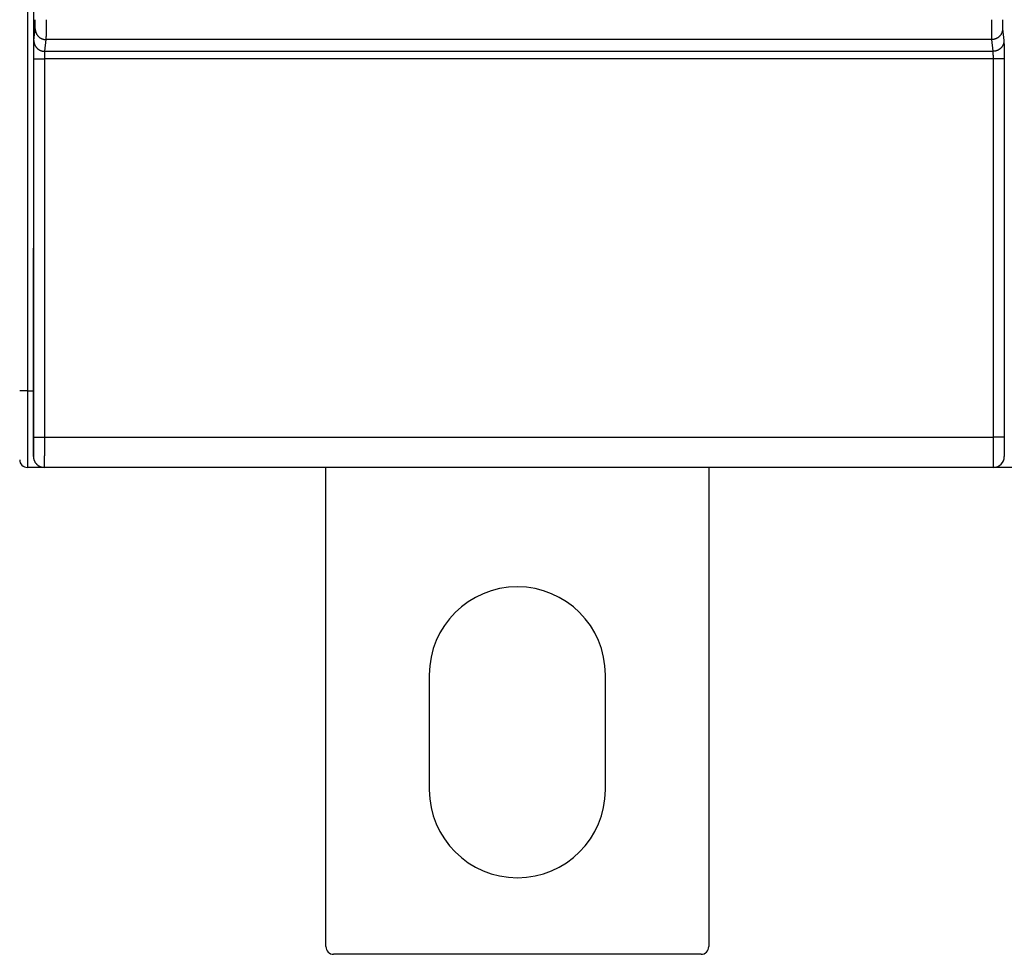
# Model space of a CAD drawing. Extents: x 80 to 802, y 34 to 570.
# Drawn here: x 550 to 615, y 104 to 165 of the extents above; entities that cross this region are included whole.
import ezdxf

# ---------------------------------------------------------------- set-up
doc = ezdxf.new("R2010")
doc.units = 0
doc.layers.add('204', color=7, linetype='CONTINUOUS')

msp = doc.modelspace()

# ---------------------------------------------------------------- linework, layer by layer
at = {"layer": '204', "color": 40, "linetype": 'CONTINUOUS'}
for p, q in [((550.86918, 165.78628), (550.86918, 140.58628)), ((551.26918, 165.58628), (551.26918, 136.28628)), ((551.29434, 163.45316), (551.38482, 164.2211)), ((614.55355, 164.2211), (614.64402, 163.45316)), ((552.08479, 163.52301), (551.99432, 162.75507)), ((613.85358, 163.52301), (552.08479, 163.52301)), ((613.94405, 162.75507), (613.85358, 163.52301)), ((551.99432, 162.75507), (613.94405, 162.75507)), ((551.28088, 137.56359), (551.28465, 162.27738)), ((551.98462, 162.26516), (551.98086, 137.55137)), ((613.95375, 162.26516), (551.98462, 162.26516)), ((613.95751, 137.55137), (613.95375, 162.26516)), ((614.65372, 162.27738), (614.65749, 137.56359)), ((550.86918, 140.58628), (550.36918, 140.58628)), ((550.86918, 140.58628), (550.86918, 135.58628)), ((550.86918, 140.58628), (551.26918, 140.58628)), ((551.98086, 137.55137), (613.95751, 137.55137)), ((551.96921, 135.58628), (550.86918, 135.58628)), ((613.96886, 135.58628), (551.96951, 135.58628)), ((551.96951, 135.58628), (551.96951, 135.58628)), ((570.36864, 104.28653), (570.36864, 135.58628)), ((595.36864, 135.58628), (595.36864, 104.28653)), ((613.96916, 135.58628), (613.96916, 135.58628)), ((615.96921, 135.58628), (613.96916, 135.58628)), ((577.11864, 122.03653), (577.11864, 114.53653)), ((588.61864, 114.53653), (588.61864, 122.03653)), ((594.86864, 103.78653), (570.86864, 103.78653))]:
    msp.add_line(p, q, dxfattribs=at)
for points in [[(551.38479, 164.22114), (551.3849, 164.22222, 0.00690683), (551.38502, 164.22357, 0.00445234), (551.38514, 164.2252, 0.00305208), (551.38525, 164.2271, 0.00224024), (551.38536, 164.22927, 0.0017), (551.38547, 164.23171, 0.00134702), (551.38559, 164.23443, 0.00108548), (551.3857, 164.2374, 0.00089973), (551.38581, 164.24065, 0.00075358), (551.38592, 164.24415, 0.00064437), (551.38602, 164.24792, 0.00055464), (551.38613, 164.25194, 0.00048505), (551.38624, 164.25623, 0.00042603), (551.38634, 164.26078, 0.00037899), (551.38645, 164.26558, 0.00033817), (551.38655, 164.27063, 0.00030497), (551.38665, 164.27594, 0.00027547), (551.38675, 164.2815, 0.00025098), (551.38685, 164.28731, 0.00022885), (551.38695, 164.29336, 0.00021018), (551.38705, 164.29966, 0.00019345), (551.38714, 164.30619, 0.00017936), (551.38724, 164.31296, 0.00016655), (551.38733, 164.31995, 0.00015564), (551.38743, 164.32718, 0.00014562), (551.38752, 164.33463, 0.00013703), (551.38761, 164.3423, 0.00012906), (551.38769, 164.35018, 0.00012219), (551.38778, 164.35829, 0.00011576), (551.38787, 164.36659, 0.00011022), (551.38795, 164.37511, 0.00010497), (551.38803, 164.38383, 0.00010041), (551.38811, 164.39275, 0.00009612), (551.38819, 164.40186, 0.00009245), (551.38827, 164.41116, 0.00008873), (551.38834, 164.42065, 0.00008533), (551.38842, 164.43033, 0.00008193), (551.38849, 164.44018, 0.00007877), (551.38856, 164.45021, 0.00007583), (551.38863, 164.46041, 0.00007327), (551.38869, 164.47077, 0.00007084), (551.38876, 164.48129, 0.00006869), (551.38882, 164.49196, 0.00006666), (551.38888, 164.50279, 0.00006487), (551.38894, 164.51376, 0.00006317), (551.38899, 164.52486, 0.00006169), (551.38905, 164.5361, 0.00006028), (551.3891, 164.54747, 0.00005905), (551.38915, 164.55897, 0.00005788), (551.3892, 164.57058, 0.00005689), (551.38924, 164.58232, 0.00005592), (551.38929, 164.59415, 0.00005509), (551.38933, 164.6061, 0.00005434), (551.38937, 164.61815, 0.00005379), (551.3894, 164.63029, 0.00005304), (551.38944, 164.64251, 0.00005224), (551.38947, 164.65481, 0.00005227), (551.3895, 164.6672, 0.00005306), (551.38952, 164.67968, 0.00005122), (551.38955, 164.69217, 0.0000476), (551.38957, 164.70464, 0.0000526), (551.38959, 164.71736, 0.00006301), (551.38961, 164.73043, 0.00004748), (551.38962, 164.74274, 0.00001547), (551.38963, 164.75388, 0.00006793), (551.38964, 164.76824, 0.00011829), (551.38965, 164.7904, 0.00005775), (551.38965, 164.81944, 0.00003041)], [(552.08961, 164.81944), (552.08961, 164.79168, -0.00002664), (552.08961, 164.76393, -0.00002687), (552.08961, 164.7362, -0.00002671), (552.08961, 164.70849, -0.00002618), (552.0896, 164.68083, -0.00002585), (552.08959, 164.65323, -0.00002559), (552.08958, 164.6257, -0.00002539), (552.08956, 164.59825, -0.00002515), (552.08954, 164.5709, -0.00002501), (552.08952, 164.54366, -0.00002485), (552.0895, 164.51655, -0.00002478), (552.08947, 164.48957, -0.00002469), (552.08944, 164.46274, -0.00002468), (552.08941, 164.43607, -0.00002467), (552.08937, 164.40958, -0.00002473), (552.08934, 164.38328, -0.00002478), (552.0893, 164.35718, -0.00002494), (552.08926, 164.3313, -0.00002511), (552.08922, 164.30565, -0.00002543), (552.08917, 164.28023, -0.00002581), (552.08912, 164.25506, -0.00002626), (552.08907, 164.23015, -0.00002671), (552.08902, 164.20552, -0.00002726), (552.08897, 164.18116, -0.00002782), (552.08891, 164.1571, -0.00002847), (552.08885, 164.13333, -0.00002916), (552.08879, 164.10989, -0.00002994), (552.08873, 164.08676, -0.00003077), (552.08867, 164.06397, -0.00003171), (552.0886, 164.04152, -0.0000327), (552.08853, 164.01943, -0.00003382), (552.08846, 163.9977, -0.000035), (552.08839, 163.97635, -0.00003636), (552.08832, 163.95538, -0.00003782), (552.08824, 163.93482, -0.00003938), (552.08817, 163.91465, -0.00004096), (552.08809, 163.89491, -0.00004267), (552.08801, 163.87559, -0.00004436), (552.08792, 163.8567, -0.00004635), (552.08784, 163.83825, -0.00004845), (552.08775, 163.82025, -0.00005087), (552.08767, 163.80269, -0.00005343), (552.08758, 163.78561, -0.0000564), (552.08749, 163.76899, -0.00005957), (552.0874, 163.75285, -0.00006325), (552.08731, 163.73719, -0.00006721), (552.08721, 163.72203, -0.00007184), (552.08712, 163.70737, -0.00007689), (552.08702, 163.69322, -0.0000828), (552.08692, 163.67957, -0.00008928), (552.08682, 163.66647, -0.00009703), (552.08672, 163.65388, -0.00010575), (552.08662, 163.64184, -0.00011551), (552.08652, 163.63033, -0.00012554), (552.08642, 163.61938, -0.0001371), (552.08632, 163.60898, -0.00014895), (552.08621, 163.59914, -0.00016622), (552.08611, 163.58984, -0.00018838), (552.086, 163.58111, -0.00020692), (552.08589, 163.57295, -0.00021787), (552.08579, 163.56538, -0.00027383), (552.08568, 163.55833, -0.00038426), (552.08557, 163.5518, -0.00035632), (552.08547, 163.546, -0.00013962), (552.08537, 163.54104, -0.00062307), (552.08526, 163.53599, -0.00168182), (552.08507, 163.52994, -0.00136162), (552.08483, 163.52305, -0.00095727)], [(613.85357, 163.52305), (613.85346, 163.5254, -0.00294327), (613.85335, 163.52834, -0.00189209), (613.85324, 163.53187, -0.00129727), (613.85313, 163.53599, -0.00095549), (613.85302, 163.54071, -0.0007273), (613.85291, 163.546, -0.00057818), (613.8528, 163.55188, -0.00046756), (613.85269, 163.55833, -0.00038936), (613.85258, 163.56536, -0.00032758), (613.85248, 163.57295, -0.00028163), (613.85237, 163.58112, -0.00024367), (613.85226, 163.58984, -0.00021445), (613.85216, 163.59914, -0.00018948), (613.85205, 163.60898, -0.00016974), (613.85195, 163.61939, -0.00015249), (613.85185, 163.63033, -0.00013866), (613.85174, 163.64184, -0.00012609), (613.85164, 163.65388, -0.00011565), (613.85154, 163.66647, -0.00010574), (613.85145, 163.67957, -0.00009703), (613.85135, 163.69322, -0.00008928), (613.85125, 163.70737, -0.0000828), (613.85116, 163.72203, -0.00007689), (613.85106, 163.73719, -0.00007184), (613.85097, 163.75285, -0.00006721), (613.85088, 163.76899, -0.00006325), (613.85079, 163.78561, -0.00005957), (613.8507, 163.80269, -0.0000564), (613.85061, 163.82025, -0.00005343), (613.85053, 163.83825, -0.00005087), (613.85044, 163.8567, -0.00004845), (613.85036, 163.87559, -0.00004635), (613.85028, 163.89491, -0.00004436), (613.8502, 163.91465, -0.00004267), (613.85013, 163.93482, -0.00004096), (613.85005, 163.95538, -0.00003938), (613.84998, 163.97635, -0.00003782), (613.84991, 163.9977, -0.00003636), (613.84984, 164.01943, -0.000035), (613.84977, 164.04152, -0.00003382), (613.8497, 164.06397, -0.0000327), (613.84964, 164.08676, -0.00003171), (613.84958, 164.10989, -0.00003077), (613.84952, 164.13333, -0.00002994), (613.84946, 164.1571, -0.00002916), (613.8494, 164.18116, -0.00002847), (613.84935, 164.20552, -0.00002782), (613.8493, 164.23015, -0.00002726), (613.84925, 164.25506, -0.00002671), (613.8492, 164.28023, -0.00002625), (613.84915, 164.30565, -0.00002581), (613.84911, 164.3313, -0.00002547), (613.84907, 164.35718, -0.00002498), (613.84903, 164.38328, -0.00002436), (613.84899, 164.40958, -0.00002365), (613.84896, 164.43607, -0.00002284), (613.84893, 164.46272, -0.00002242), (613.8489, 164.48957, -0.00002226), (613.84887, 164.5166, -0.00002117), (613.84884, 164.54366, -0.0000194), (613.84882, 164.57068, -0.00002086), (613.8488, 164.59825, -0.00002415), (613.84878, 164.62658, -0.00001818), (613.84876, 164.65323, -0.00000658), (613.84875, 164.67738, -0.00002473), (613.84874, 164.70849, -0.0000414), (613.84872, 164.75651, -0.00002011), (613.8487, 164.81944, -0.00001068)], [(614.54866, 164.81944), (614.54867, 164.80663, 0.00003437), (614.54868, 164.79383, 0.00003409), (614.54869, 164.78103, 0.00003444), (614.5487, 164.76824, 0.00003556), (614.54872, 164.75548, 0.00003648), (614.54873, 164.74274, 0.00003737), (614.54875, 164.73003, 0.00003828), (614.54877, 164.71736, 0.00003938), (614.54879, 164.70474, 0.00004046), (614.54882, 164.69217, 0.00004167), (614.54884, 164.67965, 0.00004289), (614.54887, 164.6672, 0.00004428), (614.5489, 164.65482, 0.00004565), (614.54893, 164.64251, 0.0000472), (614.54897, 164.63028, 0.0000488), (614.549, 164.61815, 0.00005064), (614.54904, 164.6061, 0.00005234), (614.54908, 164.59415, 0.00005404), (614.54913, 164.58232, 0.00005525), (614.54917, 164.57058, 0.00005593), (614.54922, 164.55897, 0.00005685), (614.54927, 164.54747, 0.00005788), (614.54932, 164.5361, 0.00005906), (614.54937, 164.52486, 0.00006028), (614.54943, 164.51376, 0.00006169), (614.54949, 164.50279, 0.00006317), (614.54955, 164.49196, 0.00006487), (614.54961, 164.48129, 0.00006666), (614.54968, 164.47077, 0.00006869), (614.54974, 164.46041, 0.00007084), (614.54981, 164.45021, 0.00007327), (614.54988, 164.44018, 0.00007583), (614.54995, 164.43033, 0.00007877), (614.55002, 164.42065, 0.00008193), (614.5501, 164.41116, 0.00008533), (614.55018, 164.40186, 0.00008873), (614.55026, 164.39275, 0.00009245), (614.55034, 164.38383, 0.00009612), (614.55042, 164.37511, 0.00010041), (614.5505, 164.36659, 0.00010497), (614.55059, 164.35829, 0.00011022), (614.55067, 164.35018, 0.00011576), (614.55076, 164.3423, 0.00012219), (614.55085, 164.33463, 0.00012906), (614.55094, 164.32718, 0.00013703), (614.55104, 164.31995, 0.00014561), (614.55113, 164.31296, 0.00015564), (614.55122, 164.30619, 0.00016656), (614.55132, 164.29966, 0.00017936), (614.55142, 164.29336, 0.00019342), (614.55152, 164.28731, 0.00021018), (614.55162, 164.2815, 0.00022899), (614.55172, 164.27594, 0.00025038), (614.55182, 164.27063, 0.00027282), (614.55192, 164.26558, 0.00029868), (614.55203, 164.26078, 0.0003255), (614.55213, 164.25623, 0.00036425), (614.55224, 164.25194, 0.0004141), (614.55234, 164.24792, 0.00045577), (614.55245, 164.24415, 0.0004807), (614.55255, 164.24065, 0.00060612), (614.55266, 164.2374, 0.00085378), (614.55277, 164.23439, 0.00079184), (614.55288, 164.23171, 0.00030732), (614.55297, 164.22942, 0.00139026), (614.55309, 164.2271, 0.00376456), (614.55328, 164.22431, 0.00304797), (614.55352, 164.22114, 0.00214113)], [(551.38479, 164.22114), (551.38564, 164.18783, 0.01279122), (551.38816, 164.15408, 0.01214604), (551.39241, 164.11986, 0.01196454), (551.3984, 164.08531, 0.01246978), (551.4063, 164.05058, 0.01270813), (551.41606, 164.01583, 0.0128633), (551.4278, 163.98118, 0.01296453), (551.44147, 163.9468, 0.01317113), (551.45715, 163.91285, 0.01328057), (551.47474, 163.87949, 0.01342468), (551.49429, 163.8469, 0.01349668), (551.51568, 163.81521, 0.01359426), (551.53891, 163.78463, 0.01364818), (551.56383, 163.75525, 0.01371779), (551.59041, 163.72728, 0.01370806), (551.61845, 163.70079, 0.01364441), (551.64788, 163.67595, 0.01371788), (551.67854, 163.6528, 0.01388283), (551.71035, 163.6315, 0.0135294), (551.74293, 163.61204, 0.01271282), (551.77608, 163.59456, 0.01367235), (551.81033, 163.57897, 0.01571063), (551.84581, 163.56534, 0.01236349), (551.87944, 163.55375, 0.00538461), (551.91006, 163.54429, 0.01617138), (551.94897, 163.53629, 0.02704479), (552.00801, 163.52919, 0.01385563), (552.08483, 163.52305, 0.00761705)], [(614.55352, 164.22114), (614.55268, 164.18783, -0.01279211), (614.55016, 164.15408, -0.01214679), (614.54592, 164.11986, -0.01196525), (614.53993, 164.08531, -0.01247059), (614.53204, 164.05059, -0.012709), (614.52228, 164.01583, -0.0128642), (614.51054, 163.98119, -0.01296546), (614.49687, 163.9468, -0.01317209), (614.4812, 163.91286, -0.01328157), (614.46362, 163.87949, -0.0134257), (614.44407, 163.8469, -0.01349772), (614.42268, 163.81522, -0.01359532), (614.39945, 163.78464, -0.01364926), (614.37453, 163.75526, -0.01371888), (614.34796, 163.72729, -0.01370916), (614.31992, 163.70079, -0.0136455), (614.29049, 163.67596, -0.01371897), (614.25983, 163.65281, -0.01388392), (614.22802, 163.6315, -0.01353046), (614.19545, 163.61204, -0.01271383), (614.1623, 163.59456, -0.01367339), (614.12805, 163.57897, -0.01571174), (614.09257, 163.56535, -0.01236442), (614.05895, 163.55375, -0.00538517), (614.02833, 163.54429, -0.01617243), (613.98942, 163.53629, -0.02704642), (613.93038, 163.52919, -0.01385656), (613.85357, 163.52305, -0.0076176)], [(551.28467, 162.2774), (551.28468, 162.30697, -0.00005626), (551.28469, 162.33648, -0.00005668), (551.28471, 162.36595, -0.00005667), (551.28473, 162.39534, -0.00005628), (551.28477, 162.42465, -0.00005619), (551.2848, 162.45386, -0.00005622), (551.28485, 162.48294, -0.00005638), (551.2849, 162.51189, -0.00005655), (551.28496, 162.54069, -0.00005689), (551.28502, 162.56931, -0.00005729), (551.28509, 162.59775, -0.00005784), (551.28517, 162.62599, -0.00005845), (551.28525, 162.654, -0.00005924), (551.28534, 162.68179, -0.0000601), (551.28543, 162.70931, -0.00006114), (551.28553, 162.73657, -0.00006227), (551.28564, 162.76354, -0.00006361), (551.28575, 162.79022, -0.00006506), (551.28587, 162.81657, -0.00006673), (551.28599, 162.84259, -0.00006854), (551.28612, 162.86825, -0.00007062), (551.28625, 162.89355, -0.00007286), (551.28639, 162.91846, -0.00007542), (551.28653, 162.94297, -0.00007819), (551.28668, 162.96706, -0.00008133), (551.28684, 162.99072, -0.00008474), (551.287, 163.01392, -0.00008862), (551.28716, 163.03666, -0.00009285), (551.28733, 163.05891, -0.00009762), (551.28751, 163.08067, -0.00010286), (551.28769, 163.10189, -0.000108), (551.28787, 163.1226, -0.00011251), (551.28806, 163.14274, -0.0001179), (551.28825, 163.16235, -0.00012345), (551.28845, 163.18138, -0.00013007), (551.28865, 163.19986, -0.00013704), (551.28886, 163.21775, -0.00014534), (551.28907, 163.23507, -0.00015416), (551.28928, 163.25179, -0.0001647), (551.28949, 163.26792, -0.00017609), (551.28971, 163.28344, -0.00018969), (551.28994, 163.29836, -0.00020449), (551.29016, 163.31264, -0.00022266), (551.29039, 163.3263, -0.00024315), (551.29062, 163.33932, -0.00026707), (551.29085, 163.35171, -0.00029286), (551.29109, 163.36343, -0.00032968), (551.29133, 163.37451, -0.00037759), (551.29157, 163.38491, -0.00041777), (551.29181, 163.39464, -0.0004429), (551.29205, 163.40365, -0.00056447), (551.2923, 163.41204, -0.00080696), (551.29256, 163.41978, -0.00075255), (551.2928, 163.42665, -0.00028261), (551.29302, 163.43252, -0.00134871), (551.2933, 163.43841, -0.00379076), (551.29373, 163.44534, -0.00319126), (551.29431, 163.45313, -0.00229497)], [(551.29431, 163.45313), (551.29516, 163.41982, 0.01279008), (551.29768, 163.38607, 0.01214508), (551.30194, 163.35185, 0.01196362), (551.30793, 163.3173, 0.01246873), (551.31583, 163.28257, 0.01270702), (551.32559, 163.24782, 0.01286214), (551.33734, 163.21317, 0.01296334), (551.35101, 163.17879, 0.01316988), (551.36668, 163.14485, 0.01327929), (551.38427, 163.11148, 0.01342335), (551.40383, 163.0789, 0.01349533), (551.42521, 163.04721, 0.01359288), (551.44845, 163.01663, 0.01364679), (551.47337, 162.98726, 0.01371638), (551.49995, 162.95929, 0.01370665), (551.52798, 162.93279, 0.013643), (551.55741, 162.90796, 0.01371647), (551.58807, 162.88481, 0.01388143), (551.61989, 162.86351, 0.01352803), (551.65246, 162.84405, 0.01271152), (551.68561, 162.82656, 0.01367102), (551.71986, 162.81097, 0.0157092), (551.75534, 162.79735, 0.01236229), (551.78896, 162.78575, 0.0053839), (551.81959, 162.77629, 0.01617002), (551.85849, 162.76828, 0.02704268), (551.91753, 162.76119, 0.01385444), (551.99435, 162.75504, 0.00761634)], [(614.644, 163.45313), (614.64316, 163.41982, -0.01279097), (614.64064, 163.38607, -0.01214583), (614.63639, 163.35185, -0.01196433), (614.6304, 163.3173, -0.01246954), (614.62251, 163.28258, -0.01270788), (614.61275, 163.24783, -0.01286304), (614.601, 163.21318, -0.01296427), (614.58734, 163.1788, -0.01317085), (614.57167, 163.14485, -0.01328028), (614.55408, 163.11149, -0.01342438), (614.53453, 163.0789, -0.01349638), (614.51314, 163.04722, -0.01359395), (614.48991, 163.01664, -0.01364787), (614.465, 162.98726, -0.01371747), (614.43842, 162.95929, -0.01370775), (614.41039, 162.9328, -0.01364409), (614.38096, 162.90796, -0.01371756), (614.3503, 162.88481, -0.01388252), (614.31849, 162.86351, -0.01352909), (614.28592, 162.84405, -0.01271253), (614.25278, 162.82657, -0.01367205), (614.21852, 162.81097, -0.01571031), (614.18305, 162.79735, -0.01236322), (614.14943, 162.78575, -0.00538446), (614.1188, 162.77629, -0.01617107), (614.0799, 162.76828, -0.02704431), (614.02086, 162.76119, -0.01385536), (613.94405, 162.75504, -0.00761689)], [(614.644, 163.45313), (614.64426, 163.45055, -0.0073019), (614.64452, 163.44725, -0.00445574), (614.64478, 163.44319, -0.00293575), (614.64503, 163.43841, -0.0020956), (614.64529, 163.43288, -0.00155997), (614.64554, 163.42665, -0.00121996), (614.6458, 163.41969, -0.00097355), (614.64605, 163.41204, -0.00080143), (614.64629, 163.40367, -0.00066811), (614.64654, 163.39464, -0.00056968), (614.64679, 163.3849, -0.00048966), (614.64703, 163.37451, -0.00042819), (614.64727, 163.36343, -0.00037647), (614.64751, 163.35171, -0.0003356), (614.64774, 163.33932, -0.0003003), (614.64797, 163.3263, -0.00027181), (614.6482, 163.31264, -0.00024667), (614.64843, 163.29836, -0.00022606), (614.64865, 163.28344, -0.00020755), (614.64887, 163.26792, -0.0001922), (614.64909, 163.25179, -0.0001782), (614.6493, 163.23507, -0.0001665), (614.64951, 163.21775, -0.00015567), (614.64972, 163.19986, -0.00014657), (614.64992, 163.18138, -0.00013804), (614.65012, 163.16235, -0.00013084), (614.65031, 163.14274, -0.00012404), (614.6505, 163.1226, -0.00011829), (614.65068, 163.10189, -0.00011275), (614.65086, 163.08067, -0.00010807), (614.65104, 163.05891, -0.00010282), (614.65121, 163.03666, -0.00009751), (614.65137, 163.01392, -0.00009268), (614.65153, 162.99072, -0.00008838), (614.65169, 162.96706, -0.00008444), (614.65184, 162.94297, -0.00008097), (614.65198, 162.91846, -0.00007778), (614.65212, 162.89355, -0.00007495), (614.65225, 162.86825, -0.00007235), (614.65238, 162.84259, -0.00007006), (614.6525, 162.81657, -0.00006793), (614.65262, 162.79022, -0.00006603), (614.65273, 162.76355, -0.00006436), (614.65284, 162.73657, -0.00006297), (614.65294, 162.70931, -0.00006144), (614.65303, 162.68179, -0.00005989), (614.65312, 162.65402, -0.00005932), (614.65321, 162.62599, -0.0000596), (614.65328, 162.59769, -0.00005705), (614.65336, 162.56931, -0.00005263), (614.65342, 162.54092, -0.00005757), (614.65348, 162.51189, -0.00006816), (614.65353, 162.48201, -0.00005115), (614.65358, 162.45386, -0.00001701), (614.65362, 162.42833, -0.00007214), (614.65365, 162.39534, -0.00012401), (614.65369, 162.34433, -0.00006022), (614.65373, 162.2774, -0.0000317)], [(551.99435, 162.75504), (551.99409, 162.75397, 0.01685943), (551.99383, 162.7526, 0.01047734), (551.99357, 162.75091, 0.00696929), (551.99332, 162.74891, 0.00500004), (551.99306, 162.74661, 0.00373409), (551.99281, 162.74402, 0.00292608), (551.99255, 162.74112, 0.00233838), (551.9923, 162.73793, 0.00192672), (551.99205, 162.73445, 0.00160729), (551.99181, 162.73068, 0.00137108), (551.99156, 162.72663, 0.00117886), (551.99132, 162.72229, 0.00103104), (551.99108, 162.71768, 0.00090661), (551.99084, 162.7128, 0.00080821), (551.9906, 162.70764, 0.00072318), (551.99037, 162.70221, 0.00065452), (551.99014, 162.69652, 0.00059392), (551.98991, 162.69057, 0.00054422), (551.98969, 162.68435, 0.00049958), (551.98947, 162.67789, 0.00046254), (551.98925, 162.67117, 0.00042876), (551.98904, 162.6642, 0.00040049), (551.98883, 162.65698, 0.00037436), (551.98863, 162.64953, 0.00035237), (551.98842, 162.64183, 0.00033178), (551.98823, 162.6339, 0.00031437), (551.98803, 162.62573, 0.00029794), (551.98784, 162.61733, 0.00028405), (551.98766, 162.60871, 0.00027064), (551.98748, 162.59987, 0.00025933), (551.98731, 162.5908, 0.00024674), (551.98714, 162.58153, 0.00023411), (551.98697, 162.57205, 0.0002226), (551.98681, 162.56239, 0.00021237), (551.98666, 162.55253, 0.000203), (551.98651, 162.54249, 0.00019476), (551.98636, 162.53228, 0.00018716), (551.98622, 162.5219, 0.00018045), (551.98609, 162.51136, 0.00017427), (551.98596, 162.50066, 0.00016884), (551.98584, 162.48982, 0.00016378), (551.98572, 162.47884, 0.0001593), (551.98561, 162.46773, 0.00015533), (551.9855, 162.45649, 0.00015207), (551.9854, 162.44513, 0.00014843), (551.98531, 162.43366, 0.00014478), (551.98522, 162.42209, 0.00014348), (551.98514, 162.4104, 0.00014423), (551.98506, 162.39861, 0.00013814), (551.98499, 162.38679, 0.00012748), (551.98493, 162.37495, 0.00013954), (551.98487, 162.36286, 0.00016537), (551.98482, 162.3504, 0.00012409), (551.98477, 162.33867, 0.00004114), (551.98473, 162.32803, 0.00017525), (551.9847, 162.31428, 0.00030156), (551.98466, 162.29302, 0.00014645), (551.98463, 162.26512, 0.00007706)], [(613.95377, 162.26512), (613.95376, 162.27745, 0.00012963), (613.95374, 162.28975, 0.00013051), (613.95372, 162.30203, 0.00013058), (613.95369, 162.31428, 0.00012999), (613.95365, 162.3265, 0.00012999), (613.95361, 162.33867, 0.00013026), (613.95357, 162.35079, 0.00013081), (613.95351, 162.36286, 0.00013144), (613.95345, 162.37486, 0.00013244), (613.95339, 162.38679, 0.00013358), (613.95331, 162.39864, 0.00013508), (613.95324, 162.4104, 0.00013674), (613.95315, 162.42208, 0.00013879), (613.95306, 162.43366, 0.00014103), (613.95297, 162.44513, 0.0001437), (613.95287, 162.45649, 0.0001466), (613.95276, 162.46773, 0.00014996), (613.95265, 162.47884, 0.00015361), (613.95253, 162.48982, 0.00015779), (613.95241, 162.50066, 0.00016232), (613.95228, 162.51136, 0.00016746), (613.95215, 162.5219, 0.00017304), (613.95201, 162.53228, 0.00017934), (613.95186, 162.54249, 0.00018619), (613.95171, 162.55253, 0.0001939), (613.95156, 162.56239, 0.00020229), (613.9514, 162.57205, 0.00021179), (613.95123, 162.58153, 0.00022219), (613.95106, 162.5908, 0.00023385), (613.95089, 162.59987, 0.00024665), (613.95071, 162.60871, 0.00025924), (613.95052, 162.61733, 0.00027035), (613.95034, 162.62573, 0.00028355), (613.95014, 162.6339, 0.0002972), (613.94994, 162.64183, 0.00031339), (613.94974, 162.64953, 0.00033051), (613.94954, 162.65698, 0.0003508), (613.94933, 162.6642, 0.00037243), (613.94912, 162.67117, 0.00039821), (613.9489, 162.67789, 0.0004261), (613.94868, 162.68435, 0.00045934), (613.94846, 162.69057, 0.00049556), (613.94823, 162.69652, 0.00053993), (613.948, 162.70221, 0.00059001), (613.94777, 162.70764, 0.00064839), (613.94753, 162.7128, 0.00071139), (613.9473, 162.71768, 0.00080117), (613.94706, 162.72229, 0.00091804), (613.94682, 162.72663, 0.00101586), (613.94657, 162.73068, 0.00107701), (613.94633, 162.73444, 0.00137297), (613.94608, 162.73793, 0.00196303), (613.94582, 162.74116, 0.00182898), (613.94558, 162.74402, 0.00068498), (613.94536, 162.74646, 0.00327618), (613.94507, 162.74891, 0.0091762), (613.94463, 162.7518, 0.007666), (613.94405, 162.75504, 0.0054756)], [(551.28467, 162.2774), (551.28573, 162.27682, 0.18610353), (551.28845, 162.27623, 0.03172103), (551.2929, 162.27564, 0.01235136), (551.29907, 162.27503, 0.00692888), (551.30713, 162.27443, 0.00427856), (551.31704, 162.27382, 0.00294301), (551.32892, 162.27322, 0.00212229), (551.3427, 162.27262, 0.00163868), (551.35847, 162.27202, 0.00128834), (551.37613, 162.27144, 0.00105608), (551.39573, 162.27087, 0.00087488), (551.41715, 162.27031, 0.00074694), (551.44039, 162.26978, 0.00064275), (551.4653, 162.26926, 0.0005658), (551.49184, 162.26877, 0.00049941), (551.51983, 162.26831, 0.00044699), (551.54918, 162.26787, 0.00040698), (551.57976, 162.26746, 0.00037798), (551.61148, 162.26709, 0.00034009), (551.64395, 162.26674, 0.00029952), (551.67697, 162.26643, 0.00030369), (551.71111, 162.26615, 0.00032988), (551.74645, 162.26591, 0.00024674), (551.77995, 162.2657, 0.00010462), (551.81046, 162.26553, 0.00030844), (551.84922, 162.26538, 0.00049162), (551.90806, 162.26525, 0.00024486), (551.98463, 162.26512, 0.00013347)], [(614.65373, 162.2774), (614.65267, 162.27682, -0.18569703), (614.64994, 162.27623, -0.03168946), (614.6455, 162.27564, -0.0123438), (614.63932, 162.27503, -0.00692586), (614.63126, 162.27443, -0.00427717), (614.62135, 162.27382, -0.00294226), (614.60947, 162.27322, -0.00212185), (614.59569, 162.27262, -0.0016384), (614.57992, 162.27202, -0.00128816), (614.56226, 162.27144, -0.00105595), (614.54265, 162.27087, -0.00087479), (614.52124, 162.27031, -0.00074688), (614.498, 162.26978, -0.0006427), (614.47309, 162.26926, -0.00056576), (614.44655, 162.26877, -0.00049939), (614.41856, 162.26831, -0.00044697), (614.3892, 162.26787, -0.00040696), (614.35862, 162.26746, -0.00037797), (614.32691, 162.26709, -0.00034009), (614.29444, 162.26674, -0.00029952), (614.26141, 162.26643, -0.00030369), (614.22728, 162.26615, -0.00032988), (614.19194, 162.26591, -0.00024674), (614.15844, 162.2657, -0.00010462), (614.12793, 162.26553, -0.00030844), (614.08917, 162.26538, -0.00049164), (614.03033, 162.26525, -0.00024486), (613.95377, 162.26512, -0.00013347)], [(551.26958, 136.28631), (551.26982, 136.28664, 0.25953575), (551.27007, 136.28759, 0.04131585), (551.27032, 136.2892, 0.01487478), (551.27056, 136.29144, 0.00773335), (551.27081, 136.29433, 0.00465118), (551.27106, 136.29784, 0.00315215), (551.2713, 136.302, 0.00225156), (551.27155, 136.30677, 0.00170932), (551.27179, 136.31218, 0.00133136), (551.27204, 136.31821, 0.00107727), (551.27228, 136.32486, 0.0008842), (551.27253, 136.33212, 0.00074549), (551.27277, 136.34001, 0.00063385), (551.27301, 136.3485, 0.00054996), (551.27325, 136.35762, 0.00047983), (551.27348, 136.36732, 0.00042568), (551.27372, 136.37765, 0.00037825), (551.27395, 136.38856, 0.00034012), (551.27418, 136.40008, 0.00030512), (551.27441, 136.41218, 0.00027534), (551.27464, 136.42488, 0.0002494), (551.27486, 136.43813, 0.00022814), (551.27508, 136.45196, 0.0002091), (551.2753, 136.46633, 0.00019316), (551.27552, 136.48127, 0.00017873), (551.27573, 136.49674, 0.00016656), (551.27594, 136.51275, 0.00015539), (551.27614, 136.52927, 0.0001459), (551.27635, 136.54632, 0.0001371), (551.27655, 136.56387, 0.00012959), (551.27674, 136.58194, 0.00012254), (551.27694, 136.60048, 0.00011648), (551.27712, 136.61953, 0.00011081), (551.27731, 136.63904, 0.000106), (551.27749, 136.65903, 0.00010116), (551.27767, 136.67947, 0.00009675), (551.27784, 136.70037, 0.00009237), (551.27801, 136.7217, 0.00008831), (551.27818, 136.74347, 0.00008458), (551.27834, 136.76564, 0.00008134), (551.27849, 136.78822, 0.00007828), (551.27865, 136.81119, 0.00007558), (551.2788, 136.83455, 0.00007305), (551.27894, 136.85826, 0.00007083), (551.27908, 136.88234, 0.00006872), (551.27921, 136.90676, 0.00006689), (551.27934, 136.93151, 0.00006514), (551.27946, 136.95659, 0.00006364), (551.27958, 136.98197, 0.00006219), (551.2797, 137.00765, 0.00006095), (551.27981, 137.03362, 0.00005978), (551.27991, 137.05986, 0.00005885), (551.28001, 137.08637, 0.00005764), (551.28011, 137.11312, 0.00005622), (551.2802, 137.14011, 0.00005461), (551.28028, 137.16732, 0.00005281), (551.28036, 137.19472, 0.00005191), (551.28043, 137.22235, 0.00005164), (551.2805, 137.2502, 0.00004915), (551.28056, 137.27809, 0.00004509), (551.28062, 137.30597, 0.00004864), (551.28068, 137.33444, 0.00005657), (551.28072, 137.36371, 0.00004251), (551.28077, 137.39128, 0.00001508), (551.2808, 137.41626, 0.0000583), (551.28084, 137.44849, 0.00009811), (551.28088, 137.49829, 0.00004759), (551.28092, 137.5636, 0.0000252)], [(551.28092, 137.5636), (551.28198, 137.56302, 0.18617936), (551.2847, 137.56243, 0.03169644), (551.28914, 137.56184, 0.01233865), (551.29532, 137.56123, 0.00692102), (551.30337, 137.56063, 0.00427345), (551.31329, 137.56003, 0.00293939), (551.32516, 137.55942, 0.00211962), (551.33894, 137.55882, 0.00163659), (551.35471, 137.55823, 0.00128668), (551.37237, 137.55765, 0.00105471), (551.39198, 137.55709, 0.00087373), (551.41339, 137.55653, 0.00074596), (551.43663, 137.556, 0.0006419), (551.46154, 137.55549, 0.00056504), (551.48808, 137.555, 0.00049874), (551.51607, 137.55454, 0.00044639), (551.54543, 137.55411, 0.00040643), (551.57601, 137.5537, 0.00037747), (551.60772, 137.55333, 0.00033963), (551.64019, 137.55299, 0.00029911), (551.67322, 137.55268, 0.00030328), (551.70735, 137.55241, 0.00032943), (551.74269, 137.55217, 0.0002464), (551.77619, 137.55196, 0.00010448), (551.8067, 137.55179, 0.00030802), (551.84547, 137.55165, 0.00049095), (551.90431, 137.55152, 0.00024452), (551.98088, 137.5514, 0.00013328)], [(551.98088, 137.5514), (551.98087, 137.50704, -0.00002922), (551.98085, 137.46274, -0.00002928), (551.98083, 137.41848, -0.00002937), (551.9808, 137.3743, -0.00002957), (551.98077, 137.33023, -0.0000298), (551.98074, 137.28628, -0.00003006), (551.98069, 137.24247, -0.00003037), (551.98065, 137.19883, -0.00003073), (551.98059, 137.15539, -0.00003114), (551.98054, 137.11214, -0.00003161), (551.98047, 137.06914, -0.00003213), (551.9804, 137.02638, -0.00003271), (551.98033, 136.98391, -0.00003335), (551.98025, 136.94172, -0.00003405), (551.98017, 136.89986, -0.00003482), (551.98008, 136.85834, -0.0000357), (551.97999, 136.81718, -0.00003658), (551.97989, 136.7764, -0.00003748), (551.97978, 136.73604, -0.00003826), (551.97967, 136.69608, -0.00003886), (551.97956, 136.65658, -0.00003961), (551.97944, 136.61752, -0.00004042), (551.97931, 136.57895, -0.00004137), (551.97918, 136.54086, -0.00004234), (551.97905, 136.5033, -0.00004348), (551.97891, 136.46625, -0.00004467), (551.97877, 136.42977, -0.00004604), (551.97862, 136.39384, -0.00004748), (551.97847, 136.3585, -0.00004913), (551.97831, 136.32376, -0.00005088), (551.97815, 136.28965, -0.00005287), (551.97799, 136.25616, -0.00005498), (551.97782, 136.22334, -0.00005741), (551.97764, 136.19119, -0.00006004), (551.97746, 136.15974, -0.00006289), (551.97728, 136.12899, -0.00006576), (551.9771, 136.09897, -0.0000689), (551.97691, 136.06967, -0.00007203), (551.97672, 136.04114, -0.00007572), (551.97652, 136.01335, -0.00007966), (551.97632, 135.98635, -0.00008424), (551.97612, 135.96011, -0.00008912), (551.97591, 135.93469, -0.00009484), (551.9757, 135.91006, -0.00010101), (551.97549, 135.88627, -0.00010827), (551.97527, 135.86329, -0.00011619), (551.97505, 135.84117, -0.00012557), (551.97483, 135.8199, -0.00013593), (551.97461, 135.79951, -0.00014831), (551.97438, 135.77998, -0.00016217), (551.97416, 135.76137, -0.000179), (551.97393, 135.74364, -0.00019824), (551.97369, 135.72685, -0.00022121), (551.97346, 135.71096, -0.00024666), (551.97322, 135.69603, -0.00027721), (551.97298, 135.68201, -0.0003108), (551.97274, 135.66895, -0.00035927), (551.9725, 135.65681, -0.00042343), (551.97226, 135.64563, -0.00048576), (551.97201, 135.63539, -0.00053492), (551.97177, 135.62613, -0.00071146), (551.97152, 135.6178, -0.00107771), (551.97127, 135.61042, -0.00109392), (551.97103, 135.60406, -0.00044431), (551.97081, 135.59877, -0.0021714), (551.97053, 135.5942, -0.00811374), (551.9701, 135.59002, -0.01124457), (551.96954, 135.58627, -0.01258521)], [(614.65748, 137.5636), (614.65642, 137.56302, -0.18577193), (614.6537, 137.56243, -0.03166477), (614.64925, 137.56184, -0.01233105), (614.64308, 137.56123, -0.00691799), (614.63502, 137.56063, -0.00427205), (614.6251, 137.56003, -0.00293862), (614.61323, 137.55942, -0.00211917), (614.59945, 137.55882, -0.00163631), (614.58368, 137.55823, -0.00128649), (614.56602, 137.55765, -0.00105458), (614.54641, 137.55709, -0.00087364), (614.52499, 137.55653, -0.00074589), (614.50175, 137.556, -0.00064185), (614.47685, 137.55549, -0.00056501), (614.4503, 137.555, -0.00049872), (614.42232, 137.55454, -0.00044637), (614.39296, 137.55411, -0.00040641), (614.36238, 137.5537, -0.00037746), (614.33067, 137.55333, -0.00033963), (614.2982, 137.55299, -0.00029911), (614.26517, 137.55268, -0.00030328), (614.23104, 137.55241, -0.00032943), (614.1957, 137.55217, -0.0002464), (614.1622, 137.55196, -0.00010448), (614.13169, 137.55179, -0.00030802), (614.09293, 137.55165, -0.00049096), (614.03408, 137.55152, -0.00024453), (613.95752, 137.5514, -0.00013329)], [(613.96886, 135.58627), (613.96861, 135.58678, -0.22281878), (613.96836, 135.58826, -0.02834128), (613.9681, 135.59074, -0.0100191), (613.96785, 135.5942, -0.0051845), (613.9676, 135.59865, -0.00311142), (613.96735, 135.60406, -0.00210558), (613.9671, 135.61045, -0.00150204), (613.96685, 135.6178, -0.0011385), (613.96661, 135.62613, -0.00088539), (613.96636, 135.63539, -0.00071507), (613.96611, 135.64564, -0.00058583), (613.96587, 135.65681, -0.0004928), (613.96563, 135.66895, -0.00041808), (613.96539, 135.68201, -0.00036179), (613.96515, 135.69603, -0.00031484), (613.96491, 135.71096, -0.00027842), (613.96468, 135.72685, -0.00024675), (613.96444, 135.74364, -0.0002213), (613.96421, 135.76137, -0.0001983), (613.96398, 135.77998, -0.000179), (613.96376, 135.79951, -0.00016215), (613.96353, 135.8199, -0.00014831), (613.96331, 135.84117, -0.00013593), (613.9631, 135.86329, -0.00012557), (613.96288, 135.88627, -0.00011619), (613.96267, 135.91006, -0.00010827), (613.96246, 135.93469, -0.00010101), (613.96225, 135.96011, -0.00009484), (613.96205, 135.98635, -0.00008912), (613.96185, 136.01335, -0.00008424), (613.96165, 136.04114, -0.00007966), (613.96146, 136.06967, -0.00007572), (613.96127, 136.09897, -0.00007203), (613.96109, 136.12899, -0.0000689), (613.9609, 136.15974, -0.00006576), (613.96073, 136.19119, -0.00006289), (613.96055, 136.22334, -0.00006004), (613.96038, 136.25616, -0.00005741), (613.96022, 136.28965, -0.00005498), (613.96006, 136.32376, -0.00005287), (613.9599, 136.3585, -0.00005088), (613.95975, 136.39384, -0.00004913), (613.9596, 136.42977, -0.00004748), (613.95946, 136.46625, -0.00004604), (613.95932, 136.5033, -0.00004467), (613.95918, 136.54086, -0.00004348), (613.95905, 136.57895, -0.00004234), (613.95893, 136.61752, -0.00004136), (613.95881, 136.65658, -0.00004042), (613.9587, 136.69608, -0.00003962), (613.95859, 136.73604, -0.00003886), (613.95848, 136.7764, -0.00003822), (613.95838, 136.81718, -0.00003753), (613.95829, 136.85834, -0.00003686), (613.9582, 136.89987, -0.00003606), (613.95812, 136.94172, -0.00003518), (613.95804, 136.98389, -0.00003488), (613.95796, 137.02638, -0.00003506), (613.9579, 137.06923, -0.0000336), (613.95784, 137.11214, -0.00003102), (613.95778, 137.15503, -0.0000339), (613.95773, 137.19883, -0.00004006), (613.95768, 137.24387, -0.00003012), (613.95764, 137.28628, -0.00001017), (613.95761, 137.32472, -0.0000423), (613.95758, 137.3743, -0.00007253), (613.95755, 137.45092, -0.00003527), (613.95752, 137.5514, -0.0000186)], [(614.65748, 137.5636), (614.65749, 137.53477, 0.00004719), (614.6575, 137.50597, 0.00004735), (614.65752, 137.47721, 0.00004743), (614.65754, 137.44849, 0.00004752), (614.65758, 137.41984, 0.00004772), (614.65761, 137.39128, 0.00004798), (614.65765, 137.3628, 0.00004832), (614.6577, 137.33444, 0.00004873), (614.65775, 137.3062, 0.00004923), (614.65781, 137.27809, 0.0000498), (614.65787, 137.25014, 0.00005047), (614.65794, 137.22235, 0.00005121), (614.65801, 137.19474, 0.00005206), (614.65809, 137.16732, 0.00005298), (614.65817, 137.14011, 0.00005404), (614.65826, 137.11312, 0.00005522), (614.65836, 137.08637, 0.00005645), (614.65846, 137.05986, 0.0000577), (614.65856, 137.03362, 0.00005885), (614.65867, 137.00765, 0.00005978), (614.65878, 136.98197, 0.00006095), (614.6589, 136.95659, 0.00006219), (614.65903, 136.93151, 0.00006364), (614.65916, 136.90676, 0.00006514), (614.65929, 136.88234, 0.00006688), (614.65943, 136.85826, 0.00006872), (614.65957, 136.83455, 0.00007083), (614.65972, 136.81119, 0.00007305), (614.65987, 136.78822, 0.00007558), (614.66003, 136.76564, 0.00007828), (614.66019, 136.74347, 0.00008134), (614.66036, 136.7217, 0.00008458), (614.66053, 136.70037, 0.00008831), (614.6607, 136.67947, 0.00009237), (614.66088, 136.65903, 0.00009675), (614.66106, 136.63904, 0.00010116), (614.66124, 136.61953, 0.000106), (614.66143, 136.60048, 0.00011081), (614.66163, 136.58194, 0.00011648), (614.66182, 136.56387, 0.00012254), (614.66202, 136.54632, 0.00012959), (614.66223, 136.52927, 0.0001371), (614.66243, 136.51275, 0.0001459), (614.66264, 136.49674, 0.00015539), (614.66285, 136.48127, 0.00016656), (614.66307, 136.46633, 0.00017873), (614.66329, 136.45196, 0.00019316), (614.66351, 136.43813, 0.00020909), (614.66373, 136.42488, 0.00022814), (614.66396, 136.41218, 0.00024945), (614.66419, 136.40008, 0.00027533), (614.66442, 136.38856, 0.00030488), (614.66465, 136.37765, 0.00034032), (614.66489, 136.36732, 0.00037984), (614.66512, 136.35762, 0.00042728), (614.66536, 136.3485, 0.00047959), (614.6656, 136.34001, 0.00055493), (614.66584, 136.33212, 0.00065474), (614.66609, 136.32486, 0.00075163), (614.66633, 136.31821, 0.00082816), (614.66658, 136.31219, 0.00110261), (614.66682, 136.30677, 0.00167215), (614.66708, 136.30198, 0.00169723), (614.66732, 136.29785, 0.00068727), (614.66754, 136.29441, 0.00337192), (614.66782, 136.29144, 0.01259522), (614.66825, 136.28874, 0.01735075), (614.66882, 136.28631, 0.01917795)], [(551.26958, 136.28631), (551.27035, 136.25295, 0.01280367), (551.2728, 136.21915, 0.01215656), (551.27699, 136.18487, 0.01197457), (551.28291, 136.15026, 0.01248127), (551.29075, 136.11547, 0.01272029), (551.30046, 136.08064, 0.01287597), (551.31215, 136.04592, 0.01297753), (551.32577, 136.01145, 0.01318477), (551.34141, 135.97742, 0.01329455), (551.35897, 135.94397, 0.01343913), (551.3785, 135.9113, 0.01351138), (551.39987, 135.87952, 0.01360929), (551.42309, 135.84885, 0.01366338), (551.44801, 135.81939, 0.01373317), (551.47459, 135.79133, 0.01372348), (551.50264, 135.76475, 0.01365979), (551.53208, 135.73984, 0.01373325), (551.56276, 135.71661, 0.01389817), (551.5946, 135.69523, 0.0135444), (551.62721, 135.6757, 0.01272703), (551.66039, 135.65815, 0.01368696), (551.69468, 135.6425, 0.01572626), (551.7302, 135.62882, 0.0123766), (551.76387, 135.61717, 0.00539237), (551.79453, 135.60767, 0.01618616), (551.83349, 135.59962, 0.02706776), (551.89261, 135.59247, 0.01386869), (551.96954, 135.58627, 0.00762482)]]:
    msp.add_lwpolyline(points, format="xyb", dxfattribs=at)
for centre, radius, start, end in [((550.86918, 136.08628), 0.5, 180, 270), ((613.96916, 136.28628), 0.7, 270.00436, 360), ((582.86864, 122.03653), 5.75, 0, 180), ((582.86864, 114.53653), 5.75, 180, 360), ((570.86864, 104.28653), 0.5, 180, 270), ((594.86864, 104.28653), 0.5, 270, 360)]:
    msp.add_arc(centre, radius, start, end, dxfattribs=at)

doc.saveas('drawing.dxf')
